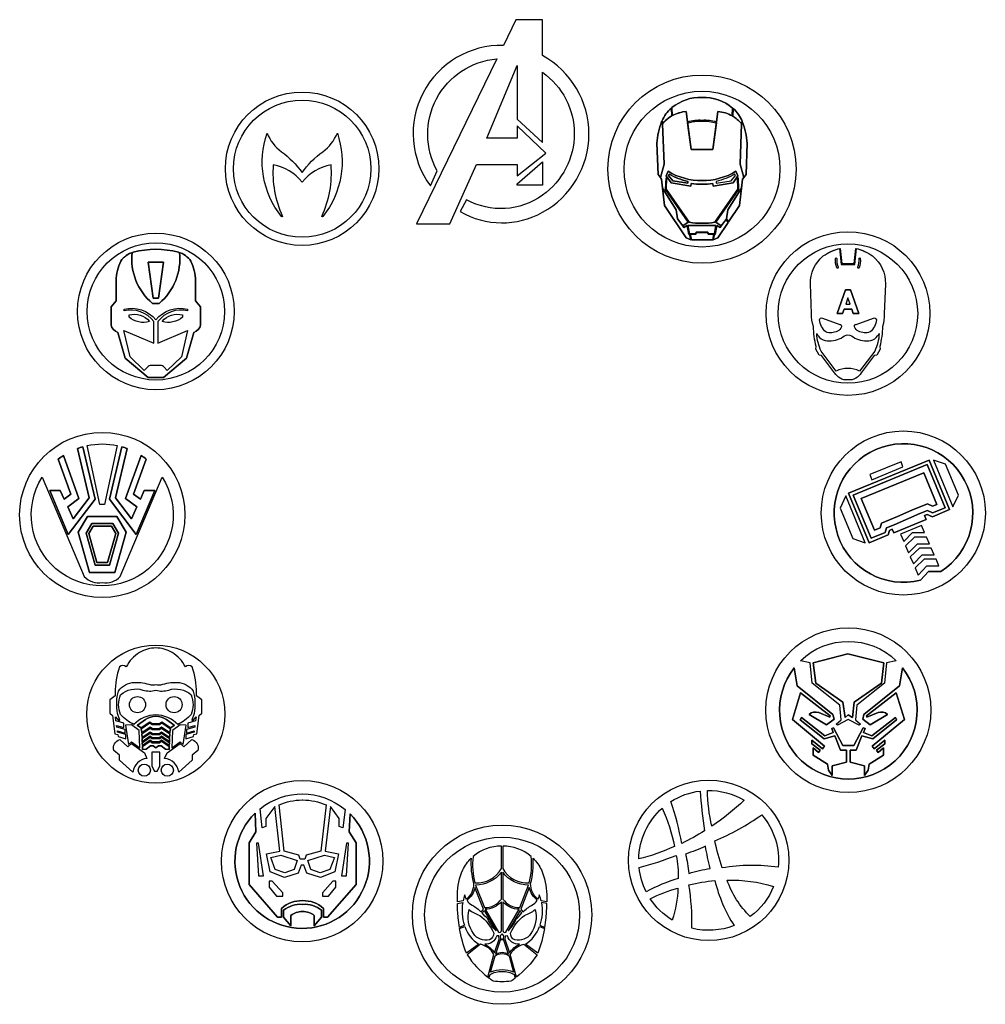
# Model space of a CAD drawing. Units: millimetres. Extents: x -60 to 60, y -61 to 61.
import ezdxf

# ---------------------------------------------------------------- set-up
doc = ezdxf.new("R2010")
doc.units = ezdxf.units.MM
doc.layers.get('0').update_dxf_attribs({"linetype": 'CONTINUOUS'})

msp = doc.modelspace()

# ---------------------------------------------------------------- linework, layer by layer
msp.add_line((26.39, 34.75), (26.58, 35.79))
for points in [[(-7.95, 42.54, -0.541905), (-0.56, 56.42), (-0.55, 56.42), (-10.52, 35.97), (-6.36, 35.97), (-3.06, 43.32), (1.97, 43.32), (1.97, 41.92), (5.53, 44.73), (1.97, 48.13), (1.97, 46.61), (-1.78, 46.61), (1.97, 55.58), (1.97, 48.96), (5.11, 46.06), (5.11, 54.75, -0.515508), (5.11, 39.53, -0.288424), (-4.32, 38.96), (-5.08, 37.5, 0.264566), (5.11, 37.41, 0.591269), (5.11, 56.82), (5.11, 61.27), (1.81, 61.27), (0.27, 58.09, 0.623141), (-8.79, 40.68)], [(20.21, 38.24), (22.91, 34.24), (23.47, 34.02), (23.3, 34.69), (23.23, 34.68), (23.03, 35.79), (22.61, 35.54), (22.49, 35.72), (23.16, 36.18), (20.33, 40.23), (20.4, 41.68), (20.44, 41.68), (20.42, 40.26), (23.28, 36.18, 0.055345), (24.86, 36.05, 0.055345), (26.44, 36.18), (29.3, 40.26), (29.27, 41.68), (29.32, 41.68), (29.39, 40.23), (26.55, 36.18), (27.22, 35.72), (27.1, 35.54), (26.69, 35.79), (26.48, 34.68), (26.41, 34.69), (26.25, 34.02), (26.81, 34.24), (28.09, 36.16), (27.83, 36.51), (27.9, 36.59), (28.15, 36.24), (29.5, 38.24), (29.87, 41.53), (30.31, 42.09), (30.44, 45.96, 0.083501), (29.85, 48.64), (29.73, 48.39, 0.004569), (29.69, 48.45), (29.83, 48.69, 0.112256), (28.73, 50.26), (28.69, 49.3, 0.004539), (28.63, 49.34, 0.001204), (28.61, 49.35), (28.65, 50.33, 0.184676), (24.86, 51.65, 0.180539), (21.14, 50.38), (21.17, 49.39, 0.004866), (21.1, 49.35), (21.07, 50.33, 0.11672), (19.9, 48.72), (20.03, 48.45, 0.004694), (19.98, 48.39), (19.86, 48.64, 0.083501), (19.28, 45.96), (19.41, 42.09), (19.84, 41.53)], [(24.86, 51.65, -0.184676), (28.65, 50.33), (28.61, 49.35, 0.114658), (26.83, 49.89), (26.65, 48.58, 0.089589), (24.86, 48.8, 0.089589), (23.06, 48.58), (22.89, 49.89, 0.109731), (21.17, 49.39), (21.14, 50.38, -0.180539)], [(19.9, 48.72, -0.11672), (21.07, 50.33), (21.1, 49.35, 0.085374), (20.03, 48.45)], [(28.73, 50.26, -0.112256), (29.83, 48.69), (29.69, 48.45, 0.079718), (28.69, 49.3)], [(26.2, 45.2), (26.83, 49.89, -0.114658), (28.61, 49.35), (28.63, 49.34, -0.088891), (29.73, 48.39), (29.57, 43.37), (30.02, 41.72), (29.87, 41.53), (29.74, 40.39), (28.04, 37.71), (27.9, 36.59), (27.22, 35.72), (26.55, 36.18), (29.39, 40.23), (29.32, 41.68), (29.27, 41.68), (29.3, 40.26), (26.44, 36.18, -0.055345), (24.86, 36.05, -0.055345), (23.28, 36.18), (20.42, 40.26), (20.44, 41.68), (20.4, 41.68), (20.33, 40.23), (23.16, 36.18), (22.49, 35.72), (21.82, 36.59), (21.67, 37.71), (19.97, 40.39), (19.84, 41.53), (19.7, 41.72), (20.15, 43.37), (19.98, 48.39, -0.2069), (22.89, 49.89), (23.51, 45.2)], [(20.15, 43.37), (19.7, 41.72), (19.41, 42.09), (19.28, 45.96, -0.083501), (19.86, 48.64), (19.98, 48.39)], [(24.86, 48.7, -0.090731), (26.64, 48.48), (26.2, 45.2), (23.51, 45.2), (23.07, 48.48, -0.090731)], [(30.02, 41.72), (29.57, 43.37), (29.73, 48.39), (29.85, 48.64, -0.083501), (30.44, 45.96), (30.31, 42.09)], [(-22.09, 36.91, -0.67006), (-22.24, 36.91, 0.129997), (-21.08, 43.31, 0.176444), (-24.67, 41.16, 0.176444), (-28.25, 43.31, 0.129997), (-27.09, 36.91, -0.67006), (-27.24, 36.91, -0.25747), (-29.02, 47.2, 0.126028), (-27.24, 44.91, -0.085466), (-24.67, 42.33, -0.085466), (-22.09, 44.91, 0.126028), (-20.31, 47.2, -0.25747)], [(20.65, 42.5), (20.4, 41.91), (21.02, 41.07), (23.48, 40.63), (23.52, 40.99, 0.057888), (24.86, 40.91, 0.057888), (26.19, 40.99), (26.23, 40.63), (28.7, 41.07), (29.31, 41.91), (29.06, 42.5, -0.141986), (24.86, 41.34, -0.141986)], [(20.4, 41.91), (20.65, 42.5, 0.141986), (24.86, 41.34, 0.141986), (29.06, 42.5), (29.31, 41.91), (28.7, 41.07), (26.23, 40.63), (26.19, 40.99, -0.057888), (24.86, 40.91, -0.057888), (23.52, 40.99), (23.48, 40.63), (21.02, 41.07)], [(20.7, 41.96), (21.25, 41.31), (23.1, 41.04), (23.1, 41.24, -0.070939), (20.78, 42.14)], [(21.25, 41.31), (20.7, 41.96), (20.78, 42.14, 0.070939), (23.1, 41.24), (23.1, 41.04)], [(28.94, 42.14, -0.070939), (26.61, 41.24), (26.61, 41.04), (28.46, 41.31), (29.01, 41.96)], [(28.94, 42.14, -0.070939), (26.61, 41.24), (26.61, 41.04), (28.46, 41.31), (29.01, 41.96)], [(39.88, 32, -0.096492), (41.95, 32.94), (42.17, 31.05), (43.7, 31.05), (43.92, 32.94, -0.096456), (45.99, 32, -0.236517), (47.57, 28.53), (47.43, 24.84, -0.089413), (47.21, 23.28, -0.059645), (46.87, 20.78), (46.93, 20.46), (46.52, 19.71), (46.2, 19.67), (44.59, 17.54, -0.297045), (42.93, 16.64, -0.297045), (41.28, 17.54), (39.67, 19.67), (39.35, 19.71), (38.94, 20.46), (39, 20.78, -0.059645), (38.66, 23.28, -0.089413), (38.43, 24.84), (38.3, 28.53, -0.236517)], [(-37.89, 26.45), (-37.89, 28.93, 0.114049), (-38.45, 31.37, 0.182932), (-39.99, 32.46, 0.130116), (-45.59, 32.46, 0.182932), (-47.13, 31.37, 0.114049), (-47.7, 28.93), (-47.7, 26.45), (-48.32, 25.69), (-48.32, 23.45, 0.289856), (-47.5, 22.54), (-46.58, 19.36), (-43.73, 16.95), (-41.85, 16.95), (-39.01, 19.36), (-38.08, 22.54, 0.289856), (-37.26, 23.45), (-37.26, 25.69)], [(-37.26, 23.45, -0.289856), (-38.08, 22.54), (-39.01, 19.36), (-41.85, 16.95), (-43.73, 16.95), (-46.58, 19.36), (-47.5, 22.54, -0.289856), (-48.32, 23.45), (-48.32, 25.69), (-47.7, 26.45), (-47.7, 28.93, -0.114049), (-47.13, 31.37, -0.168197), (-45.74, 32.42, 0.247333), (-43.22, 26.13), (-42.37, 26.13, 0.247333), (-39.85, 32.42, -0.168197), (-38.45, 31.37, -0.114049), (-37.89, 28.93), (-37.89, 26.45), (-37.26, 25.69)], [(-39.85, 32.42, -0.247333), (-42.37, 26.13), (-43.22, 26.13, -0.247333), (-45.74, 32.42, -0.014295), (-45.59, 32.46, -0.130116), (-39.99, 32.46, -0.014295)], [(46.87, 20.78), (46.93, 20.46), (46.52, 19.71), (46.2, 19.67), (44.59, 17.54, -0.297045), (42.93, 16.64, -0.297045), (41.28, 17.54), (39.67, 19.67), (39.35, 19.71), (38.94, 20.46), (39, 20.78, -0.059645), (38.66, 23.28, -0.089413), (38.43, 24.84), (38.3, 28.53, -0.236517), (39.88, 32, -0.093088), (41.87, 32.92), (42.1, 30.95), (43.77, 30.95), (44, 32.92, -0.093088), (45.99, 32, -0.236517), (47.57, 28.53), (47.43, 24.84, -0.089413), (47.21, 23.28, -0.059645)], [(41.41, 31.69, -0.818951), (41.56, 31.69, 0.124355), (41.72, 30.61, -0.947899), (41.56, 30.55, -0.141687)], [(44.31, 30.55, -0.947899), (44.15, 30.61, 0.124355), (44.31, 31.69, -0.818951), (44.46, 31.69, -0.141687)], [(-46.73, 25.42, -0.285713), (-42.79, 24.08, -0.285713), (-38.85, 25.42), (-38.85, 25.22, 0.294719), (-42.54, 23.88), (-42.54, 21.19), (-38.85, 22.76), (-39.63, 19.51), (-41.37, 17.83), (-41.74, 18.23, 0.19444), (-42.23, 18.44), (-43.36, 18.44, 0.19444), (-43.84, 18.23), (-44.22, 17.83), (-45.96, 19.51), (-46.74, 22.76), (-43.04, 21.19), (-43.04, 23.88, 0.294719), (-46.73, 25.22)], [(-46.73, 25.42, -0.285713), (-42.79, 24.08, -0.285713), (-38.85, 25.42), (-38.85, 25.22, 0.294719), (-42.54, 23.88), (-42.54, 21.19), (-38.85, 22.76), (-39.63, 19.51), (-41.37, 17.83), (-41.74, 18.23, 0.19444), (-42.23, 18.44), (-43.36, 18.44, 0.19444), (-43.84, 18.23), (-44.22, 17.83), (-45.96, 19.51), (-46.74, 22.76), (-43.04, 21.19), (-43.04, 23.88, 0.294719), (-46.73, 25.22)], [(-43.58, 23.9, -0.271841), (-46.1, 24.44), (-46.1, 24.69, -0.290028)], [(-43.58, 23.9, -0.271841), (-46.1, 24.44), (-46.1, 24.69, -0.290028)], [(-39.48, 24.44, -0.271841), (-42.01, 23.9, -0.290028), (-39.48, 24.69)], [(-39.48, 24.44, -0.271841), (-42.01, 23.9, -0.290028), (-39.48, 24.69)], [(39.42, 24.1, -0.480452), (39.78, 24.31), (41.93, 23.53, -0.49226), (42.12, 23.21, -0.186644), (41.63, 22.68, -0.213845), (40.2, 22.59, -0.197598)], [(39.42, 24.1, -0.480452), (39.78, 24.31), (41.93, 23.53, -0.49226), (42.12, 23.21, -0.186644), (41.63, 22.68, -0.213845), (40.2, 22.59, -0.197598)], [(43.74, 23.21, -0.49226), (43.94, 23.53), (46.09, 24.31, -0.480452), (46.45, 24.1, -0.197598), (45.67, 22.59, -0.213845), (44.24, 22.68, -0.186644)], [(43.74, 23.21, -0.49226), (43.94, 23.53), (46.09, 24.31, -0.480452), (46.45, 24.1, -0.197598), (45.67, 22.59, -0.213845), (44.24, 22.68, -0.186644)], [(42.93, 22.25, -0.121988), (43.77, 21.83, 0.137086), (45.76, 21.52, 0.211901), (46.61, 22.1, 0.019108), (46.8, 22.39, -0.091408), (46.25, 20.2), (44.38, 17.73, 0.138086), (42.93, 18.05, 0.138086), (41.48, 17.73), (39.62, 20.2, -0.091408), (39.07, 22.39, 0.019108), (39.25, 22.1, 0.211901), (40.11, 21.52, 0.137086), (42.1, 21.83, -0.121988)], [(42.93, 22.25, -0.121988), (43.77, 21.83, 0.137086), (45.76, 21.52, 0.211901), (46.61, 22.1, 0.019108), (46.8, 22.39, -0.091408), (46.25, 20.2), (44.38, 17.73, 0.138086), (42.93, 18.05, 0.138086), (41.48, 17.73), (39.62, 20.2, -0.091408), (39.07, 22.39, 0.019108), (39.25, 22.1, 0.211901), (40.11, 21.52, 0.137086), (42.1, 21.83, -0.121988)], [(-51.29, 8.51, -0.107179), (-47.56, 8.51), (-49.13, 1.21), (-49.72, 1.21)], [(-51.29, 8.51, -0.107179), (-47.56, 8.51), (-49.13, 1.21), (-49.72, 1.21)], [(54.45, -7.07), (52.92, -7.07), (51.91, -8.17, -12.325633)], [(52.92, -7.07), (54.45, -7.07, 12.325633), (51.91, -8.17)], [(-53.65, -2.5), (-50.31, 1.87), (-51.84, 8.37, 0.019992), (-52.51, 8.15), (-51.06, 2.03), (-53.05, -0.56), (-53.71, 0.91), (-52.31, 1.95), (-54.24, 7.28, 0.022391), (-54.88, 6.82), (-53.32, 2.49), (-54.15, 1.88), (-54.62, 2.93), (-55.94, 2.93)], [(-53.65, -2.5), (-55.94, 2.93), (-54.62, 2.93), (-54.15, 1.88), (-53.32, 2.49), (-54.88, 6.82, -0.022391), (-54.24, 7.28), (-52.31, 1.95), (-53.71, 0.91), (-53.05, -0.56), (-51.06, 2.03), (-52.51, 8.15, -0.019992), (-51.84, 8.37), (-50.31, 1.87)], [(-45.14, 0.91), (-45.81, -0.56), (-47.79, 2.03), (-46.34, 8.15, 0.019992), (-47.01, 8.37), (-48.55, 1.87), (-45.21, -2.5), (-42.91, 2.93), (-44.23, 2.93), (-44.71, 1.88), (-45.54, 2.49), (-43.97, 6.82, 0.022391), (-44.61, 7.28), (-46.54, 1.95)], [(-42.91, 2.93), (-45.21, -2.5), (-48.55, 1.87), (-47.01, 8.37, -0.019992), (-46.34, 8.15), (-47.79, 2.03), (-45.81, -0.56), (-45.14, 0.91), (-46.54, 1.95), (-44.61, 7.28, -0.022391), (-43.97, 6.82), (-45.54, 2.49), (-44.71, 1.88), (-44.23, 2.93)], [(-41.99, 4.6, -1.810537), (-56.87, 4.6), (-51.66, -7.72, 0.256643), (-49.43, -8.43, 0.256643), (-47.19, -7.72)], [(-56.87, 4.6), (-51.66, -7.72, 0.256643), (-49.43, -8.43, 0.256643), (-47.19, -7.72), (-41.99, 4.6, -1.810537)], [(37.06, -18.14, -0.404187), (48.91, -18.14), (47.72, -18.38), (47.48, -20.92), (44.03, -23.64), (43.86, -25.45), (44.48, -25.98), (44.34, -26.14), (42.98, -25.43), (41.63, -26.14), (41.48, -25.98), (42.11, -25.45), (41.94, -23.64), (38.49, -20.92), (38.25, -18.38)], [(38.49, -20.92), (38.25, -18.38), (37.06, -18.14, -0.404187), (48.91, -18.14), (47.72, -18.38), (47.48, -20.92), (44.03, -23.64), (43.86, -25.45), (44.48, -25.98), (44.34, -26.14), (42.98, -25.43), (41.63, -26.14), (41.48, -25.98), (42.11, -25.45), (41.94, -23.64)], [(-47.83, -22.5), (-48.48, -22.97), (-48.48, -24.63), (-48.17, -24.94), (-47.85, -27.19), (-47.49, -27.27), (-47.45, -27.53), (-46.5, -27.8), (-46.5, -27.27), (-47.53, -26.98), (-47.55, -26.84), (-46.6, -27.12), (-46.6, -26.65), (-47.62, -26.36), (-47.65, -26.16), (-46.74, -26.42), (-46.74, -25.88), (-47.73, -25.6), (-47.8, -25.08), (-47.38, -25.6), (-47.23, -25.49), (-47.52, -24.69, -0.112583), (-47.43, -21.89, -0.238735), (-45.43, -20.83, -0.088627), (-43.42, -21.12, 0.120125), (-42.79, -21.08, 0.120125), (-42.16, -21.12, -0.088627), (-40.15, -20.83, -0.238735), (-38.15, -21.89, -0.112583), (-38.06, -24.69), (-38.35, -25.49), (-38.21, -25.6), (-37.78, -25.08), (-37.86, -25.6), (-38.84, -25.88), (-38.84, -26.42), (-37.94, -26.16), (-37.97, -26.36), (-38.98, -26.65), (-38.98, -27.12), (-38.04, -26.84), (-38.06, -26.98), (-39.08, -27.27), (-39.08, -27.8), (-38.13, -27.53), (-38.1, -27.27), (-37.73, -27.19), (-37.41, -24.94), (-37.1, -24.63), (-37.1, -22.97), (-37.75, -22.5), (-37.75, -22.12, 0.083983), (-38.29, -18.91, 0.405716), (-39.13, -18.91, 0.142572), (-40.78, -17.12, 0.126627), (-42.79, -16.55, 0.126627), (-44.8, -17.12, 0.142572), (-46.46, -18.91, 0.405716), (-47.29, -18.91, 0.083983), (-47.83, -22.12)], [(36.64, -21.23), (36.29, -19, 2.060713), (49.68, -19), (49.33, -21.23), (44.89, -24.79), (44.76, -25.36), (45.69, -26.08), (47.85, -24.79, 0.276058), (46.66, -24.56), (45.29, -25.11), (45.23, -24.95), (48.9, -22.1), (49.92, -25.42), (45.93, -28.72), (46.19, -29.04), (47.5, -27.96), (47.5, -28.42), (46.46, -29.21), (46.68, -29.51), (47.35, -28.95), (47.35, -29.82), (45.57, -30.95), (45.45, -31.68), (44.98, -32.35), (44.98, -31.16), (43.22, -30.71), (43.22, -29.23), (43.95, -29.23), (44.65, -27.45), (46, -27.83), (48.93, -25.46), (48.81, -25.17), (45.91, -27.44), (44.86, -27.01), (45.05, -26.54), (44.82, -26.45), (43.68, -28.65), (42.29, -28.65), (41.15, -26.45), (40.92, -26.54), (41.11, -27.01), (40.06, -27.44), (37.16, -25.17), (37.03, -25.46), (39.97, -27.83), (41.32, -27.45), (42.01, -29.23), (42.75, -29.23), (42.75, -30.71), (40.99, -31.16), (40.99, -32.35), (40.52, -31.68), (40.4, -30.95), (38.62, -29.82), (38.62, -28.95), (39.29, -29.51), (39.51, -29.21), (38.47, -28.42), (38.47, -27.96), (39.78, -29.04), (40.04, -28.72), (36.05, -25.42), (37.07, -22.1), (40.74, -24.95), (40.68, -25.11), (39.31, -24.56, 0.276058), (38.12, -24.79), (40.28, -26.08), (41.21, -25.36), (41.07, -24.79)], [(38.47, -28.42), (39.51, -29.21), (39.29, -29.51), (38.62, -28.95), (38.62, -29.82), (40.4, -30.95), (40.52, -31.68), (40.99, -32.35), (40.99, -31.16), (42.75, -30.71), (42.75, -29.23), (42.01, -29.23), (41.32, -27.45), (39.97, -27.83), (37.03, -25.46), (37.16, -25.17), (40.06, -27.44), (41.11, -27.01), (40.92, -26.54), (41.15, -26.45), (42.29, -28.65), (43.68, -28.65), (44.82, -26.45), (45.05, -26.54), (44.86, -27.01), (45.91, -27.44), (48.81, -25.17), (48.93, -25.46), (46, -27.83), (44.65, -27.45), (43.95, -29.23), (43.22, -29.23), (43.22, -30.71), (44.98, -31.16), (44.98, -32.35), (45.45, -31.68), (45.57, -30.95), (47.35, -29.82), (47.35, -28.95), (46.68, -29.51), (46.46, -29.21), (47.5, -28.42), (47.5, -27.96), (46.19, -29.04), (45.93, -28.72), (49.92, -25.42), (48.9, -22.1), (45.23, -24.95), (45.29, -25.11), (46.66, -24.56, -0.276058), (47.85, -24.79), (45.69, -26.08), (44.76, -25.36), (44.89, -24.79), (49.33, -21.23), (49.68, -19, -2.060713), (36.29, -19), (36.64, -21.23), (41.07, -24.79), (41.21, -25.36), (40.28, -26.08), (38.12, -24.79, -0.276058), (39.31, -24.56), (40.68, -25.11), (40.74, -24.95), (37.07, -22.1), (36.05, -25.42), (40.04, -28.72), (39.78, -29.04), (38.47, -27.96)], [(-38.43, -24.8, -0.099494), (-40.08, -26.04, 0.193752), (-42.79, -24.84, 0.193752), (-45.5, -26.04, -0.099494), (-47.15, -24.8, -0.21076), (-47.15, -22.37, -0.27009), (-44.39, -21.77, 0.136275), (-42.79, -21.8, 0.136275), (-41.2, -21.77, -0.27009), (-38.43, -22.37, -0.21076)], [(-38.43, -24.8, -0.099494), (-40.08, -26.04, 0.193752), (-42.79, -24.84, 0.193752), (-45.5, -26.04, -0.099494), (-47.15, -24.8, -0.21076), (-47.15, -22.37, -0.27009), (-44.39, -21.77, 0.136275), (-42.79, -21.8, 0.136275), (-41.2, -21.77, -0.27009), (-38.43, -22.37, -0.21076)], [(-40.52, -26.11), (-41.49, -25.44, 0.149469), (-42.79, -25.02, 0.149469), (-44.09, -25.44), (-45.07, -26.11), (-45.07, -26.16), (-44.62, -26.47), (-44.6, -26.58), (-44.52, -26.97), (-44.52, -27.07), (-44.51, -27.18), (-44.49, -27.66), (-44.49, -27.78), (-44.47, -28.17), (-44.47, -28.29), (-44.46, -28.66), (-44.45, -28.78), (-44.44, -29.13), (-43.97, -29.11), (-43.44, -28.7), (-43.12, -28.7), (-42.79, -28.91), (-42.46, -28.7), (-42.15, -28.7), (-41.61, -29.11), (-41.15, -29.13), (-41.13, -28.78), (-41.13, -28.66), (-41.11, -28.29), (-41.11, -28.17), (-41.09, -27.78), (-41.09, -27.66), (-41.07, -27.18), (-41.07, -27.07), (-41.06, -26.97), (-40.98, -26.58), (-40.96, -26.47), (-40.52, -26.16)], [(-40.52, -26.11), (-40.52, -26.16), (-40.96, -26.47), (-42.04, -25.73), (-42.35, -25.95), (-43.23, -25.95), (-43.55, -25.73), (-44.62, -26.47), (-45.07, -26.16), (-45.07, -26.11), (-44.09, -25.44, -0.149469), (-42.79, -25.02, -0.149469), (-41.49, -25.44)], [(-47.99, -29.25, -0.414203), (-47.24, -27.91), (-46.27, -28.79), (-45.8, -28.41), (-44.21, -29.53), (-43.89, -30.25, 0.358175), (-45.64, -31.93), (-47.28, -30.44), (-47.28, -29.84)], [(-38.34, -27.91, -0.414203), (-37.59, -29.25), (-38.3, -29.84), (-38.3, -30.44), (-39.95, -31.93, 0.358175), (-41.7, -30.25), (-41.38, -29.53), (-39.78, -28.41), (-39.31, -28.79)], [(-29.88, -36.48, -0.356016), (-19.36, -36.55), (-19.62, -38.85), (-20.07, -38.68), (-20.07, -37.7), (-21.16, -36.21), (-21.81, -41.75), (-20.16, -42.08), (-20.61, -44.28), (-22.38, -45), (-24.07, -44.44), (-24.46, -43.46), (-24.77, -43.46), (-25.17, -44.44), (-26.86, -45), (-28.63, -44.28), (-29.07, -42.08), (-27.42, -41.75), (-28.07, -36.21), (-29.17, -37.7), (-29.17, -38.68), (-29.61, -38.85)], [(25.17, -39.2, -0.029771), (22.35, -40.76, 0.038225), (21.01, -35.58, -0.112491), (24.63, -34.28, 0.021216)], [(26.07, -38.64, -0.048496), (25.52, -34.21, -0.138655), (30.08, -35.41, -0.047068)], [(-26.88, -41.73), (-27.53, -36.01, -0.105068), (-24.67, -35.38), (-24.57, -35.38, -0.105068), (-21.71, -36.01), (-22.36, -41.73), (-24.16, -42.21), (-24.32, -42.72), (-24.92, -42.72), (-25.07, -42.21)], [(19.93, -36.4, -0.051553), (21.45, -41.14, -0.043639), (17.02, -42.7, -0.208874)], [(-18.74, -37.11, -2.420537), (-30.5, -37.02), (-30.41, -39.35), (-31.25, -40.71), (-31.25, -45.86), (-27.72, -49.91), (-27.21, -49.91), (-27.21, -48.82, -0.196317), (-24.62, -47.86, -0.196317), (-22.02, -48.82), (-22.02, -49.91), (-21.52, -49.91), (-17.99, -45.86), (-17.99, -40.71), (-18.83, -39.35)], [(-30.41, -39.35), (-30.5, -37.02, 2.420537), (-18.74, -37.11), (-18.83, -39.35), (-17.99, -40.71), (-17.99, -45.86), (-21.52, -49.91), (-22.02, -49.91), (-22.02, -48.82, 0.196317), (-24.62, -47.86, 0.196317), (-27.21, -48.82), (-27.21, -49.91), (-27.72, -49.91), (-31.25, -45.86), (-31.25, -40.71)], [(32.25, -37.23, -0.204549), (34.31, -43.72, 0.07528), (27.35, -43.8, -0.019606), (26.43, -40.46, 0.054922)], [(0.01, -43.89), (0.01, -41.1, 0.18415), (-3.5, -42.39, 0.098299), (-3.26, -45.67, 0.285442)], [(0.18, -41.1), (0.18, -43.89, 0.285442), (3.45, -45.67, 0.098299), (3.69, -42.39, 0.18415)], [(25.28, -41.13, -0.024471), (22.81, -42.09, -0.033639), (23.23, -44.48, -0.028903), (25.85, -43.86, -0.010633)], [(-3.43, -45.74, -0.21676), (-4.31, -47.67, -0.1451), (-4.51, -47.16, 0.075704), (-4.74, -47.88), (-5.44, -47.99, -0.009908), (-5.43, -47.11, -0.099099), (-4.77, -44.06, -0.085563), (-3.74, -42.61, 0.084537)], [(4.7, -47.16, -0.1451), (4.5, -47.67, -0.21676), (3.63, -45.74, 0.084537), (3.93, -42.61, -0.085563), (4.97, -44.06, -0.099099), (5.62, -47.11, -0.009908), (5.64, -47.99), (4.93, -47.88, 0.075704)], [(17.93, -46.75, -0.090351), (17.07, -43.76, 0.028234), (21.64, -42.28, -0.074532), (21.9, -45.12, 0.049956)], [(-3.18, -45.93), (-2.1, -48.72, 0.243297), (0.01, -47.66), (0.01, -44.35, -0.230679)], [(0.18, -44.35), (0.18, -47.66, 0.243297), (2.3, -48.72), (3.38, -45.93, -0.230679)], [(-3.27, -46.24, -0.182623), (-4.25, -47.8, 0.157478), (-3.61, -48.41, -0.044813), (-2.47, -49.26), (-2.22, -48.93)], [(3.46, -46.24), (2.42, -48.93), (2.66, -49.26, -0.044813), (3.8, -48.41, 0.157478), (4.44, -47.8, -0.182623)], [(18.44, -47.63, -0.05269), (21.86, -46.3, -0.081869), (21.15, -50.26, -0.110281)], [(28.82, -50.95, -0.154696), (23.6, -51.28, 0.046791), (23.24, -45.91, -0.040461), (26.45, -45.38, 0.080735)], [(27.96, -45.31, -0.082824), (33.72, -46.11, -0.138403), (30.84, -49.84, -0.117093)], [(-23.16, -49.71), (-23.16, -50.99), (-22.26, -49.91), (-22.26, -49.05, 0.188005), (-24.6, -48.32), (-24.64, -48.32, 0.188005), (-26.97, -49.05), (-26.97, -49.91), (-26.08, -50.99), (-26.08, -49.71, -0.180911), (-24.63, -49.2), (-24.6, -49.2, -0.180911)], [(-23.16, -50.99), (-23.16, -49.71, 0.180911), (-24.6, -49.2), (-24.63, -49.2, 0.180911), (-26.08, -49.71), (-26.08, -50.99), (-26.97, -49.91), (-26.97, -49.05, -0.188005), (-24.64, -48.32), (-24.6, -48.32, -0.188005), (-22.26, -49.05), (-22.26, -49.91)], [(-5.34, -49.98, -0.020191), (-5.44, -48.2), (-4.78, -48.09, 0.124254), (-4.57, -50.91), (-5.19, -51.18, -0.01784)], [(-2.02, -48.93), (-0.35, -51.75, 0.606723), (0.01, -51.56), (0.01, -47.99, -0.212379)], [(2.21, -48.93, -0.212379), (0.18, -47.99), (0.18, -51.56, 0.606723), (0.54, -51.75)], [(4.76, -50.91), (5.38, -51.18, 0.01784), (5.54, -49.98, 0.020191), (5.64, -48.2), (4.97, -48.09, -0.124254)], [(-3.46, -51.94, -0.219851), (-4, -48.97, 0.08102), (-2.68, -49.69, -0.129242), (-0.94, -51.9, -0.315238), (-1.48, -52.7, -0.326398)], [(-1.66, -50.13, -0.033072), (-2.37, -49.38, 0.053732), (-2.13, -49.08), (-0.64, -51.58, -0.113692)], [(2.32, -49.08), (0.84, -51.58, 0.113692), (1.85, -50.13, 0.033072), (2.56, -49.38, -0.053732)], [(1.67, -52.7, -0.315238), (1.13, -51.9, -0.129242), (2.87, -49.69, 0.08102), (4.2, -48.97, -0.219851), (3.65, -51.94, -0.326398)], [(-4.33, -54.35, -0.0461), (-5.16, -51.33), (-4.52, -51.05, 0.168129), (-2.79, -53.26)], [(5.35, -51.33, -0.0461), (4.52, -54.35), (2.98, -53.26, 0.168129), (4.72, -51.05)], [(-0.84, -54.34), (-0.25, -52.62), (-0.29, -52.24), (-0.29, -52.23), (-0.57, -52.23, -0.357742), (-2.06, -53.26, -0.141196)], [(0.76, -52.23), (0.48, -52.24), (0.48, -52.24), (0.45, -52.62), (1.03, -54.34, -0.141196), (2.25, -53.26, -0.357742)], [(-2.59, -53.26), (-4.23, -54.57, 0.081859), (-1.66, -57.35), (-0.91, -54.55, 0.221031)], [(0.91, -54.47), (0.33, -52.76, 0.151029), (0.1, -52.7, 0.151029), (-0.14, -52.76), (-0.72, -54.47, -0.136657), (0.1, -54.26, -0.136657)], [(1.1, -54.55, -0.221031), (2.78, -53.26), (4.43, -54.57, -0.081859), (1.86, -57.35)], [(-0.78, -54.71, -0.163694), (0.1, -54.42, -0.163694), (0.97, -54.71), (1.51, -56.71, 0.105362), (0.1, -56.44, 0.105362), (-1.32, -56.71)], [(0.1, -56.63, -0.150034), (1.59, -57), (1.72, -57.46, -0.013991), (1.19, -57.84, -0.037555), (0.1, -57.9, -0.037555), (-0.99, -57.84, -0.013991), (-1.53, -57.46), (-1.4, -57, -0.150034)]]:
    msp.add_lwpolyline(points, format="xyb", close=True)
for points in [[(5.11, 40.78), (1.97, 40.78), (1.97, 40.95), (5.11, 43.65)], [(20.21, 38.24), (19.97, 40.39), (21.67, 37.71), (21.82, 36.59), (22.49, 35.72), (22.61, 35.54), (23.03, 35.79), (23.23, 34.68), (23.3, 34.69), (23.47, 34.02), (22.91, 34.24)], [(28.04, 37.71), (29.74, 40.39), (29.5, 38.24), (28.15, 36.24), (27.9, 36.59)], [(26.58, 35.79), (23.09, 35.79), (23.29, 34.75), (24.05, 34.75), (24.14, 34.96), (25.57, 34.96), (25.67, 34.75), (26.39, 34.75)], [(23.09, 35.79), (26.58, 35.79), (26.39, 34.75), (25.67, 34.75), (25.57, 34.96), (24.14, 34.96), (24.05, 34.75), (23.29, 34.75)], [(28.09, 36.16), (26.81, 34.24), (26.25, 34.02), (26.41, 34.69), (26.48, 34.68), (26.69, 35.79), (27.1, 35.54), (27.22, 35.72), (27.83, 36.51)], [(24.09, 34.69), (23.39, 34.69), (23.55, 34.02), (26.18, 34.02), (26.34, 34.69), (25.62, 34.69), (25.52, 34.89), (24.19, 34.89)], [(23.39, 34.69), (24.09, 34.69), (24.19, 34.89), (25.52, 34.89), (25.62, 34.69), (26.34, 34.69), (26.18, 34.02), (23.55, 34.02)], [(-41.85, 31.23), (-43.73, 31.23), (-43.12, 26.77), (-42.46, 26.77)], [(-43.73, 31.23), (-41.85, 31.23), (-42.46, 26.77), (-43.12, 26.77)], [(42.61, 27.79), (43.25, 27.79), (44.28, 24.87), (43.6, 24.87), (43.4, 25.41), (42.46, 25.41), (42.27, 24.87), (41.58, 24.87)], [(43.25, 27.79), (42.61, 27.79), (41.58, 24.87), (42.27, 24.87), (42.46, 25.41), (43.4, 25.41), (43.6, 24.87), (44.28, 24.87)], [(42.93, 26.81), (42.66, 26.02), (43.21, 26.02)], [(45.58, -3.52), (47.9, -2.56), (48.07, -2), (48.42, -1.85), (48.6, -2.28), (52.61, -0.63), (52.41, -0.16), (52.76, -0.02), (53.39, -0.3), (55.53, 0.58), (53, 6.72), (43, 2.6)], [(47.9, -2.56), (45.58, -3.52), (43, 2.6), (53, 6.72), (55.53, 0.58), (53.39, -0.3), (52.76, -0.02), (52.41, -0.16), (52.61, -0.63), (48.6, -2.28), (48.42, -1.85), (48.07, -2)], [(48.66, -1.29), (47.72, -1.67), (47.55, -2.24), (45.82, -2.95), (43.57, 2.37), (52.76, 6.15), (54.96, 0.82), (53.4, 0.17), (52.77, 0.46), (51.84, 0.08)], [(47.72, -1.67), (48.66, -1.29), (51.84, 0.08), (52.77, 0.46), (53.4, 0.17), (54.96, 0.82), (52.76, 6.15), (43.57, 2.37), (45.82, -2.95), (47.55, -2.24)], [(49.51, 6.48), (45.64, 4.92), (45.91, 4.28), (49.75, 5.9)], [(55.94, 0.92), (56.61, 2.39), (55.03, 6.22), (53.54, 6.72)], [(49.08, -0.28), (47.09, -1.1), (46.92, -1.66), (46.23, -1.95), (44.59, 1.95), (52.34, 5.15), (53.95, 1.23), (53.41, 1.01), (52.79, 1.3), (50.84, 0.5)], [(47.09, -1.1), (49.08, -0.28), (50.84, 0.5), (52.79, 1.3), (53.41, 1.01), (53.95, 1.23), (52.34, 5.15), (44.59, 1.95), (46.23, -1.95), (46.92, -1.66)], [(45.06, -3.52), (42.69, 2.27), (41.98, 0.76), (43.53, -3)], [(-46.45, -2.21), (-47.61, -0.26), (-51.24, -0.26), (-52.4, -2.21), (-50.99, -7.19), (-47.86, -7.19)], [(-47.61, -0.26), (-46.45, -2.21), (-47.86, -7.19), (-50.99, -7.19), (-52.4, -2.21), (-51.24, -0.26)], [(-48.12, -1.16), (-47.42, -2.34), (-48.54, -6.29), (-50.31, -6.29), (-51.43, -2.34), (-50.73, -1.16)], [(-47.42, -2.34), (-48.12, -1.16), (-50.73, -1.16), (-51.43, -2.34), (-50.31, -6.29), (-48.54, -6.29)], [(-47.74, -2.38), (-48.77, -5.99), (-50.09, -5.99), (-51.11, -2.38), (-50.56, -1.46), (-48.29, -1.46)], [(-48.77, -5.99), (-47.74, -2.38), (-48.29, -1.46), (-50.56, -1.46), (-51.11, -2.38), (-50.09, -5.99)], [(52.05, -1.4), (49.46, -2.45), (49.85, -3.38), (50.92, -2.27), (52.42, -2.27)], [(51.19, -2.82), (50.08, -3.9), (50.45, -4.78), (51.53, -3.66), (53.03, -3.66), (52.67, -2.83)], [(50.66, -5.27), (51.04, -6.15), (52.12, -5.03), (53.62, -5.03), (53.26, -4.2), (51.78, -4.19)], [(51.25, -6.64), (51.63, -7.52), (52.71, -6.4), (54.2, -6.4), (53.85, -5.57), (52.37, -5.56)], [(42.29, -23.29), (38.95, -20.92), (38.63, -18.38), (42.92, -17.27), (47.36, -18.38), (47.08, -20.92), (43.7, -23.29), (43.48, -25.19), (42.98, -24.84), (42.57, -25.19)], [(38.95, -20.92), (42.29, -23.29), (42.57, -25.19), (42.98, -24.84), (43.48, -25.19), (43.7, -23.29), (47.08, -20.92), (47.36, -18.38), (42.92, -17.27), (38.63, -18.38)], [(-45.8, -26.09), (-46.55, -26.11), (-46.18, -28.5), (-45.8, -28.2), (-44.77, -28.93), (-44.85, -26.77)], [(-42.32, -26.05), (-42.04, -25.85), (-40.98, -26.58), (-41.06, -26.97), (-41.07, -27.07), (-42.07, -26.37), (-42.37, -26.57), (-43.22, -26.57), (-43.51, -26.37), (-44.52, -27.07), (-44.52, -26.97), (-44.6, -26.58), (-43.55, -25.85), (-43.26, -26.05)], [(-42.07, -26.49), (-41.07, -27.18), (-41.09, -27.66), (-42.07, -26.98), (-42.37, -27.18), (-43.22, -27.18), (-43.51, -26.98), (-44.49, -27.66), (-44.51, -27.18), (-43.51, -26.49), (-43.25, -26.67), (-42.33, -26.67)], [(-39.78, -26.09), (-40.74, -26.77), (-40.82, -28.93), (-39.78, -28.2), (-39.41, -28.5), (-39.03, -26.11)], [(-42.07, -27.1), (-41.09, -27.78), (-41.11, -28.17), (-42.07, -27.5), (-42.35, -27.69), (-43.24, -27.69), (-43.51, -27.5), (-44.47, -28.17), (-44.49, -27.78), (-43.51, -27.1), (-43.25, -27.28), (-42.33, -27.28)], [(-42.07, -27.62), (-41.11, -28.29), (-41.13, -28.66), (-42.07, -28), (-42.35, -28.19), (-43.24, -28.19), (-43.51, -28), (-44.46, -28.66), (-44.47, -28.29), (-43.51, -27.62), (-43.27, -27.79), (-42.31, -27.79)], [(-42.07, -28.12), (-41.13, -28.78), (-41.15, -29.13), (-41.61, -29.11), (-42.15, -28.7), (-42.46, -28.7), (-42.79, -28.91), (-43.12, -28.7), (-43.44, -28.7), (-43.97, -29.11), (-44.44, -29.13), (-44.45, -28.78), (-43.51, -28.12), (-43.27, -28.29), (-42.31, -28.29)], [(-42.28, -29.46), (-43.3, -29.46), (-43.3, -31.21), (-42.96, -31.82), (-42.63, -31.82), (-42.28, -31.21)], [(-30.32, -40.74), (-30.07, -44.77), (-29.45, -44.77), (-30.07, -40.74)], [(-19.16, -44.77), (-18.92, -40.74), (-19.16, -40.74), (-19.78, -44.77)], [(-28.55, -42.53), (-27.31, -42.23), (-25.29, -42.9), (-25.66, -44.02), (-26.81, -44.42), (-28.01, -44.02)], [(-23.95, -42.9), (-21.92, -42.23), (-20.68, -42.53), (-21.23, -44.02), (-22.42, -44.42), (-23.58, -44.02)], [(-28.38, -45.43), (-28.74, -45.43), (-28.74, -46.21), (-27.84, -47.31), (-27.07, -47.31), (-27.07, -46.91)], [(-22.16, -46.91), (-22.16, -47.31), (-21.4, -47.31), (-20.49, -46.21), (-20.49, -45.43), (-20.86, -45.43)], [(0.29, -52.62), (0.33, -52.21), (0.1, -51.95), (-0.14, -52.21), (-0.1, -52.62)]]:
    msp.add_lwpolyline(points, close=True)
for centre, radius in [((24.86, 42.76), 11.65), ((-24.67, 42.81), 9.5), ((-24.67, 42.81), 9.5), ((-24.67, 42.81), 8.5), ((-24.67, 42.81), 8.5), ((24.86, 42.76), 9.65), ((24.86, 42.76), 9.65), ((-42.79, 25.13), 9.7), ((42.93, 24.87), 10.14), ((-42.79, 25.13), 8.5), ((-42.79, 25.13), 8.5), ((42.93, 24.87), 8.64), ((42.93, 24.87), 8.64), ((-49.43, -0.08), 10.23), ((49.79, 0.16), 10.16), ((42.98, -24.27), 10.21), ((-42.79, -24.76), 8.55), ((-45.06, -23.58), 1), ((-45.06, -23.58), 1), ((-40.53, -23.58), 1), ((-40.53, -23.58), 1), ((-44.22, -31.69), 0.75), ((-41.37, -31.69), 0.75), ((-24.67, -42.97), 10), ((25.68, -42.87), 9.94), ((0.1, -49.6), 11.1), ((0.1, -49.6), 9.6), ((0.1, -49.6), 9.6)]:
    msp.add_circle(centre, radius)

doc.saveas('drawing.dxf')
